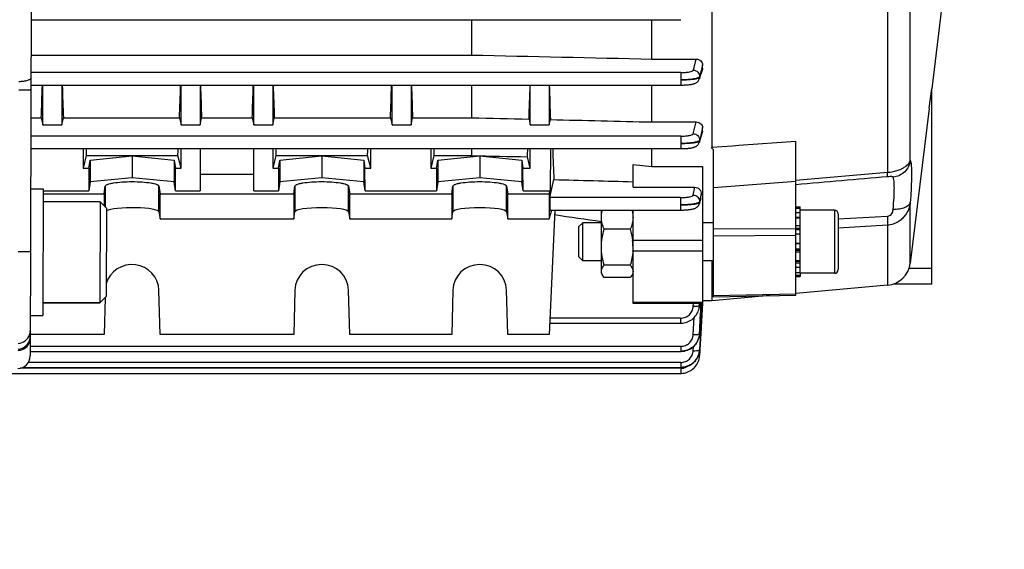
# Model space of a CAD drawing. Units: millimetres. Extents: x -1966 to 3158, y -513 to 2655.
# Drawn here: x 1759 to 1915, y -126 to -42 of the extents above; entities that cross this region are included whole.
import ezdxf

# ---------------------------------------------------------------- set-up
doc = ezdxf.new("R2010")
doc.units = ezdxf.units.MM
doc.header["$LTSCALE"] = 46.255
doc.header["$PDMODE"] = 3
doc.header["$PDSIZE"] = 0.3125
doc.layers.get('0').update_dxf_attribs({"linetype": 'CONTINUOUS'})
doc.layers.get('Defpoints').update_dxf_attribs({"linetype": 'CONTINUOUS'})
doc.layers.add('AM_5', color=3, linetype='CONTINUOUS', lineweight=25)
doc.layers.add('FASEN', color=7, linetype='CONTINUOUS')
doc.styles.get("Standard").update_dxf_attribs({"font": 'txt', "width": 0.7})
doc.dimstyles.new('AM_DIN$0', dxfattribs={"dimtxt": 3.5, "dimasz": 2.5, "dimexe": 1, "dimexo": 1, "dimgap": 1.5, "dimtad": 1, "dimdsep": 46, "dimtxsty": 'STANDARD', "dimcen": 0, "dimclrd": 256, "dimclre": 256, "dimclrt": 2, "dimadec": 0, "dimazin": 2, "dimtp": 0.1, "dimtm": 0.1, "dimtfac": 0.71, "dimtdec": 3, "dimtmove": 0, "dimatfit": 3, "dimfxl": 1, "dimlwd": -1, "dimlwe": -1, "dimarcsym": 0})

# ---------------------------------------------------------------- blocks, each defined once
blk = doc.blocks.new('*D26')
at = {"layer": 'AM_5', "ltscale": 10, "transparency": 16777216}
for p, q in [((875.61, 228.75), (2036.54, 228.75)), ((2035.54, -483.25), (2035.54, 198.75)), ((875.61, -513.25), (2036.54, -513.25))]:
    blk.add_line(p, q, dxfattribs=at)
for points in [[(2030.54, 198.75), (2040.54, 198.75), (2035.54, 228.75)], [(2030.54, -483.25), (2040.54, -483.25), (2035.54, -513.25)]]:
    blk.add_solid(points, dxfattribs=at)
at = {"layer": 'Defpoints', "color": 0, "ltscale": 10, "transparency": 16777216}
for p in [(874.61, 228.75), (2035.54, 228.75), (874.61, -513.25)]:
    blk.add_point(p, dxfattribs=at)
at = {"layer": 'AM_5', "color": 2, "ltscale": 10, "transparency": 16777216, "insert": (2003.04, -136.84), "char_height": 35, "attachment_point": 5, "rotation": 90}
blk.add_mtext('742', dxfattribs=at)
blk = doc.blocks.new('*D27')
at = {"layer": 'AM_5', "ltscale": 10, "transparency": 16777216}
for p, q in [((-613.19, 363.73), (2146.18, 363.73)), ((2145.18, 333.73), (2145.18, -483.25)), ((875.61, -513.25), (2146.18, -513.25))]:
    blk.add_line(p, q, dxfattribs=at)
for points in [[(2140.18, 333.73), (2150.18, 333.73), (2145.18, 363.73)], [(2140.18, -483.25), (2150.18, -483.25), (2145.18, -513.25)]]:
    blk.add_solid(points, dxfattribs=at)
at = {"layer": 'Defpoints', "color": 0, "ltscale": 10, "transparency": 16777216}
for p in [(-614.19, 363.73), (874.61, -513.25), (2145.18, -513.25)]:
    blk.add_point(p, dxfattribs=at)
at = {"layer": 'AM_5', "color": 2, "ltscale": 10, "transparency": 16777216, "insert": (2112.68, -74.76), "char_height": 35, "attachment_point": 5, "rotation": 90}
blk.add_mtext('880', dxfattribs=at)

msp = doc.modelspace()

# ---------------------------------------------------------------- linework, layer by layer
at = {"color": 7, "linetype": 'Continuous'}
for p, q in [((1761.01, 29.757), (1760.707, -94.982)), ((1868.524, 20.813), (1868.524, -62.002)), ((1905.324, -36.479), (1903.324, -52.768)), ((1760.836, -41.83), (1863.623, -41.83)), ((1830.531, -41.83), (1830.531, -47.416)), ((1859.074, -48.049), (1859.074, -41.83)), ((1760.823, -47.416), (1830.531, -47.416)), ((1859.074, -48.049), (1866.056, -48.049)), ((1867.03, -49.783), (1866.564, -51.197)), ((1867.074, -49.515), (1867.074, -48.976)), ((1760.811, -52.162), (1863.619, -52.162)), ((1762.699, -58.466), (1762.699, -52.162)), ((1765.699, -52.162), (1765.699, -58.466)), ((1784.574, -58.466), (1784.574, -52.162)), ((1787.574, -52.162), (1787.574, -58.466)), ((1796.074, -58.466), (1796.074, -52.162)), ((1799.074, -52.162), (1799.074, -58.466)), ((1817.949, -58.466), (1817.949, -52.162)), ((1820.949, -52.162), (1820.949, -58.466)), ((1830.531, -52.162), (1830.531, -57.317)), ((1839.824, -58.466), (1839.824, -52.162)), ((1842.824, -52.162), (1842.824, -58.466)), ((1859.074, -57.996), (1859.074, -52.162)), ((1863.619, -52.162), (1863.681, -52.162)), ((1902.949, -55.823), (1903.324, -52.765)), ((1903.324, -83.61), (1903.324, -52.765)), ((1902.947, -55.84), (1899.941, -80.318)), ((1760.798, -57.317), (1762.449, -57.317)), ((1762.449, -57.317), (1762.699, -58.466)), ((1765.699, -58.466), (1765.949, -57.317)), ((1765.949, -57.317), (1784.324, -57.317)), ((1784.324, -57.317), (1784.574, -58.466)), ((1787.574, -58.466), (1787.824, -57.317)), ((1787.824, -57.317), (1795.824, -57.317)), ((1795.824, -57.317), (1796.074, -58.466)), ((1799.074, -58.466), (1799.324, -57.317)), ((1799.324, -57.317), (1817.699, -57.317)), ((1817.699, -57.317), (1817.949, -58.466)), ((1820.949, -58.466), (1821.199, -57.317)), ((1821.199, -57.317), (1830.531, -57.317)), ((1839.621, -57.534), (1839.824, -58.466)), ((1842.824, -58.466), (1843.009, -57.615)), ((1762.699, -58.466), (1765.699, -58.466)), ((1784.574, -58.466), (1787.574, -58.466)), ((1796.074, -58.466), (1799.074, -58.466)), ((1817.949, -58.466), (1820.949, -58.466)), ((1839.824, -58.466), (1842.824, -58.466)), ((1859.074, -57.996), (1866.048, -57.996)), ((1867.074, -59.446), (1867.074, -58.892)), ((1867.038, -59.681), (1866.564, -61.226)), ((1760.787, -62.21), (1863.613, -62.21)), ((1769.074, -62.21), (1769.074, -65.301)), ((1784.574, -65.301), (1784.574, -62.21)), ((1787.574, -62.21), (1787.574, -68.855)), ((1796.074, -68.855), (1796.074, -62.21)), ((1799.074, -62.21), (1799.074, -65.301)), ((1814.574, -65.301), (1814.574, -62.21)), ((1824.074, -62.21), (1824.074, -65.301)), ((1830.531, -62.21), (1830.531, -63.302)), ((1839.824, -65.301), (1839.824, -62.21)), ((1843.005, -62.21), (1842.955, -68.855)), ((1859.074, -65.054), (1859.074, -62.21)), ((1881.824, -85.355), (1881.824, -61.022)), ((1769.577, -63.302), (1769.074, -65.301)), ((1769.577, -63.302), (1784.072, -63.302)), ((1770.175, -64.026), (1776.824, -63.36)), ((1776.824, -63.36), (1783.473, -64.026)), ((1776.824, -63.36), (1776.824, -66.807)), ((1784.574, -65.301), (1784.072, -63.302)), ((1799.577, -63.302), (1799.074, -65.301)), ((1799.577, -63.302), (1814.072, -63.302)), ((1800.175, -64.026), (1806.824, -63.36)), ((1806.824, -63.36), (1813.473, -64.026)), ((1806.824, -63.36), (1806.824, -66.807)), ((1814.574, -65.301), (1814.072, -63.302)), ((1824.577, -63.302), (1824.074, -65.301)), ((1824.577, -63.302), (1830.531, -63.302)), ((1825.175, -64.026), (1831.824, -63.36)), ((1831.824, -63.36), (1838.473, -64.026)), ((1831.824, -63.36), (1831.824, -66.807)), ((1839.824, -65.301), (1839.372, -63.503)), ((1868.824, -85.631), (1868.824, -62.386)), ((1769.074, -65.301), (1769.983, -65.301)), ((1769.983, -65.301), (1769.967, -68.855)), ((1769.983, -65.301), (1770.175, -64.026)), ((1770.175, -64.026), (1770.175, -67.473)), ((1783.473, -64.026), (1783.473, -67.473)), ((1783.473, -64.026), (1783.665, -65.301)), ((1783.665, -65.301), (1784.574, -65.301)), ((1783.681, -68.855), (1783.665, -65.301)), ((1799.074, -65.301), (1799.983, -65.301)), ((1799.983, -65.301), (1799.967, -68.855)), ((1799.983, -65.301), (1800.175, -64.026)), ((1800.175, -64.026), (1800.175, -67.473)), ((1813.473, -64.026), (1813.473, -67.473)), ((1813.473, -64.026), (1813.665, -65.301)), ((1813.665, -65.301), (1814.574, -65.301)), ((1813.681, -68.855), (1813.665, -65.301)), ((1824.074, -65.301), (1824.983, -65.301)), ((1824.983, -65.301), (1824.967, -68.855)), ((1824.983, -65.301), (1825.175, -64.026)), ((1825.175, -64.026), (1825.175, -67.473)), ((1838.473, -64.026), (1838.473, -67.473)), ((1838.473, -64.026), (1838.665, -65.301)), ((1838.665, -65.301), (1839.824, -65.301)), ((1838.681, -68.855), (1838.665, -65.301)), ((1856.074, -68.307), (1856.074, -64.73)), ((1856.074, -64.73), (1859.074, -65.054)), ((1859.074, -65.054), (1867.074, -65.054)), ((1867.074, -65.054), (1867.074, -86.663)), ((1776.824, -66.807), (1770.175, -67.473)), ((1783.473, -67.473), (1776.824, -66.807)), ((1787.574, -66.266), (1796.074, -66.266)), ((1806.824, -66.807), (1800.175, -67.473)), ((1813.473, -67.473), (1806.824, -66.807)), ((1831.824, -66.807), (1825.175, -67.473)), ((1838.473, -67.473), (1831.824, -66.807)), ((1770.175, -67.473), (1769.967, -68.855)), ((1772.389, -69.376), (1772.576, -68.141)), ((1781.073, -68.141), (1781.259, -69.376)), ((1783.681, -68.855), (1783.473, -67.473)), ((1800.175, -67.473), (1799.967, -68.855)), ((1802.389, -69.376), (1802.576, -68.141)), ((1811.073, -68.141), (1811.259, -69.376)), ((1813.681, -68.855), (1813.473, -67.473)), ((1825.175, -67.473), (1824.967, -68.855)), ((1827.389, -69.376), (1827.576, -68.141)), ((1836.073, -68.141), (1836.259, -69.376)), ((1838.681, -68.855), (1838.473, -67.473)), ((1842.93, -69.939), (1843.551, -67.103)), ((1856.074, -68.307), (1865.875, -68.307)), ((1760.771, -68.575), (1762.771, -68.579)), ((1762.771, -68.579), (1762.722, -88.579)), ((1762.769, -69.376), (1772.389, -69.376)), ((1762.77, -68.855), (1769.967, -68.855)), ((1772.389, -69.376), (1772.389, -71.228)), ((1781.259, -69.376), (1802.389, -69.376)), ((1781.259, -73.315), (1781.259, -69.376)), ((1783.681, -68.855), (1787.574, -68.855)), ((1796.074, -68.855), (1799.967, -68.855)), ((1802.389, -69.376), (1802.389, -73.315)), ((1811.259, -69.376), (1827.389, -69.376)), ((1811.259, -73.315), (1811.259, -69.376)), ((1813.681, -68.855), (1824.967, -68.855)), ((1827.389, -69.376), (1827.389, -73.315)), ((1836.259, -69.376), (1842.824, -69.376)), ((1836.259, -73.315), (1836.259, -69.376)), ((1838.681, -68.855), (1842.955, -68.855)), ((1842.824, -69.376), (1842.955, -68.855)), ((1842.824, -69.376), (1842.824, -73.315)), ((1866.827, -69.868), (1866.849, -69.443)), ((1771.766, -70.601), (1762.766, -70.579)), ((1866.785, -70.117), (1866.565, -70.908)), ((1881.824, -71.423), (1882.524, -71.423)), ((1882.524, -81.796), (1882.524, -71.423)), ((1781.073, -72.202), (1781.259, -73.315)), ((1802.389, -73.315), (1802.576, -72.202)), ((1811.073, -72.202), (1811.259, -73.315)), ((1827.389, -73.315), (1827.576, -72.202)), ((1836.073, -72.202), (1836.259, -73.315)), ((1842.824, -73.315), (1843.214, -71.919)), ((1843.696, -71.96), (1842.824, -91.566)), ((1842.924, -71.919), (1863.606, -71.919)), ((1843.413, -71.919), (1843.696, -71.96)), ((1851.074, -81.918), (1851.074, -71.919)), ((1856.074, -86.663), (1856.074, -71.918)), ((1863.606, -71.919), (1863.657, -71.918)), ((1882.524, -71.672), (1881.824, -71.672)), ((1881.824, -72.279), (1882.524, -72.279)), ((1882.524, -73.202), (1881.824, -73.202)), ((1887.924, -71.918), (1882.524, -71.918)), ((1888.524, -72.518), (1888.524, -81.318)), ((1781.259, -73.315), (1802.389, -73.315)), ((1811.259, -73.315), (1827.389, -73.315)), ((1836.259, -73.315), (1842.824, -73.315)), ((1847.524, -74.531), (1848.138, -73.918)), ((1847.524, -79.304), (1847.524, -74.531)), ((1851.074, -73.918), (1848.138, -73.918)), ((1848.138, -79.918), (1848.138, -73.918)), ((1868.824, -73.918), (1867.074, -73.918)), ((1881.824, -74.378), (1882.524, -74.378)), ((1855.628, -74.943), (1851.521, -74.943)), ((1882.524, -75.727), (1881.824, -75.727)), ((1881.824, -77.158), (1882.524, -77.158)), ((1847.524, -79.304), (1848.138, -79.918)), ((1882.524, -78.572), (1881.824, -78.572)), ((1851.074, -79.918), (1848.138, -79.918)), ((1855.628, -80.629), (1851.521, -80.629)), ((1868.824, -79.918), (1867.074, -79.918)), ((1868.524, -79.918), (1868.524, -86.247)), ((1881.824, -79.873), (1882.524, -79.873)), ((1882.524, -80.973), (1881.824, -80.973)), ((1851.074, -81.918), (1851.267, -82.251)), ((1856.074, -81.918), (1855.886, -82.244)), ((1881.824, -81.796), (1882.524, -81.796)), ((1882.524, -82.287), (1881.824, -82.287)), ((1881.824, -82.418), (1882.524, -82.418)), ((1882.524, -81.799), (1882.524, -82.418)), ((1887.924, -81.918), (1882.524, -81.918)), ((1855.628, -82.604), (1851.521, -82.604)), ((1896.32, -83.816), (1881.818, -85.084)), ((1903.324, -83.61), (1897.275, -83.61)), ((1781.259, -91.566), (1781.073, -84.584)), ((1802.576, -84.584), (1802.389, -91.566)), ((1811.259, -91.566), (1811.073, -84.584)), ((1827.576, -84.584), (1827.389, -91.566)), ((1836.259, -91.566), (1836.073, -84.584)), ((1877.725, -85.442), (1868.524, -86.247)), ((1868.824, -85.632), (1881.824, -85.355)), ((1771.727, -86.601), (1762.727, -86.579)), ((1772.543, -85.789), (1772.389, -91.566)), ((1867.074, -86.663), (1856.074, -86.663)), ((1866.575, -87.254), (1866.601, -87.021)), ((1866.601, -87.021), (1866.605, -86.951)), ((1867.047, -86.661), (1866.799, -91.437)), ((1868.524, -86.247), (1867.074, -86.247)), ((1760.722, -88.574), (1762.722, -88.579)), ((1866.534, -87.471), (1866.564, -87.322)), ((1866.563, -87.322), (1866.559, -87.345)), ((1866.565, -87.316), (1866.575, -87.254)), ((1842.903, -89.801), (1863.606, -89.801)), ((1863.606, -89.801), (1863.672, -89.8)), ((1772.389, -91.566), (1760.715, -91.566)), ((1802.389, -91.566), (1781.259, -91.566)), ((1827.389, -91.566), (1811.259, -91.566)), ((1842.824, -91.566), (1836.259, -91.566)), ((1866.519, -92.034), (1866.572, -91.786)), ((1866.572, -91.786), (1866.587, -91.691)), ((1866.585, -91.691), (1866.584, -91.699)), ((1866.589, -91.673), (1866.609, -91.482)), ((1866.609, -91.482), (1866.612, -91.427)), ((1866.799, -91.437), (1866.667, -93.982)), ((1866.235, -92.741), (1866.35, -92.513)), ((1866.35, -92.513), (1866.445, -92.277)), ((1866.445, -92.277), (1866.519, -92.034)), ((1760.709, -94.265), (1863.613, -94.265)), ((1863.613, -94.265), (1863.699, -94.264)), ((1866.483, -94.715), (1866.544, -94.494)), ((1866.544, -94.494), (1866.587, -94.271)), ((1866.587, -94.271), (1866.605, -94.122)), ((1866.604, -94.122), (1866.603, -94.131)), ((1866.613, -93.996), (1866.604, -94.122)), ((1866.614, -94.987), (1866.618, -94.937)), ((1866.618, -94.911), (1866.617, -94.928)), ((1866.659, -94.134), (1866.618, -94.911)), ((1866.666, -93.999), (1866.659, -94.117)), ((1866.659, -94.117), (1866.659, -94.134)), ((1866.667, -93.982), (1866.666, -93.999)), ((1865.929, -95.73), (1866.071, -95.543)), ((1866.071, -95.543), (1866.198, -95.347)), ((1740.7, -97.736), (1863.623, -97.736)), ((1759.499, -96.808), (1863.619, -96.808)), ((1863.619, -96.808), (1863.685, -96.807))]:
    msp.add_line(p, q, dxfattribs=at)
at = {"color": 9, "linetype": 'Continuous'}
for p, q in [((1896.32, 9.629), (1896.32, -65.949)), ((1899.941, -64.044), (1899.941, 6.716)), ((1865.618, -49.803), (1866.056, -48.049)), ((1867.073, -48.976), (1866.844, -49.893)), ((1866.92, -49.98), (1866.996, -49.747)), ((1866.996, -49.747), (1867.073, -49.515)), ((1863.619, -50.183), (1760.816, -50.183)), ((1863.619, -50.183), (1863.619, -52.162)), ((1866.614, -50.808), (1866.613, -50.907)), ((1866.844, -49.893), (1866.615, -50.809)), ((1865.613, -59.85), (1866.048, -57.996)), ((1863.613, -60.23), (1760.791, -60.23)), ((1863.613, -60.23), (1863.613, -62.21)), ((1866.995, -59.699), (1867.004, -59.67)), ((1867.004, -59.67), (1867.073, -59.446)), ((1866.61, -60.861), (1866.607, -60.96)), ((1868.524, -62.003), (1871.824, -61.76)), ((1871.824, -61.76), (1872.324, -61.723)), ((1872.324, -61.723), (1872.824, -61.686)), ((1872.824, -61.686), (1881.824, -61.023)), ((1881.824, -67.214), (1896.32, -65.951)), ((1772.576, -68.141), (1772.576, -71.415)), ((1781.073, -72.202), (1781.073, -68.141)), ((1802.576, -68.141), (1802.576, -72.202)), ((1811.073, -72.202), (1811.073, -68.141)), ((1827.576, -68.141), (1827.576, -72.202)), ((1836.073, -72.202), (1836.073, -68.141)), ((1865.606, -69.557), (1865.875, -68.307)), ((1881.824, -67.417), (1868.824, -68.389)), ((1863.606, -69.939), (1842.93, -69.939)), ((1863.606, -69.939), (1863.606, -71.919)), ((1866.603, -70.574), (1866.6, -70.673)), ((1866.685, -70.198), (1866.604, -70.575)), ((1899.941, -80.318), (1899.941, -70.679)), ((1882.524, -73.112), (1881.824, -73.112)), ((1887.924, -71.918), (1887.924, -81.918)), ((1888.524, -73.304), (1896.32, -72.876)), ((1896.32, -74.302), (1888.524, -74.776)), ((1896.32, -74.304), (1896.32, -83.816)), ((1868.824, -74.884), (1881.824, -74.819)), ((1881.824, -75.96), (1868.824, -76.024)), ((1882.524, -74.834), (1881.824, -74.834)), ((1882.524, -75.052), (1881.824, -75.052)), ((1867.074, -76.723), (1856.074, -76.723)), ((1882.524, -77.266), (1881.824, -77.266)), ((1867.074, -78.393), (1856.074, -78.393)), ((1881.824, -78.073), (1882.524, -78.073)), ((1881.824, -78.275), (1882.524, -78.275)), ((1881.824, -80.015), (1882.524, -80.015)), ((1881.824, -80.244), (1882.524, -80.244)), ((1903.324, -81.131), (1899.752, -81.131)), ((1868.824, -85.429), (1881.824, -85.152)), ((1856.074, -86.455), (1867.074, -86.455)), ((1865.603, -87.124), (1865.623, -86.663)), ((1866.602, -86.951), (1866.601, -86.972)), ((1866.614, -86.663), (1866.602, -86.951)), ((1866.604, -86.954), (1866.616, -86.663)), ((1866.979, -86.658), (1866.741, -91.433)), ((1863.606, -89.001), (1842.93, -89.001)), ((1863.606, -89.001), (1863.606, -89.801)), ((1865.611, -91.596), (1865.734, -88.921)), ((1866.609, -91.427), (1866.608, -91.446)), ((1866.741, -91.433), (1866.615, -93.979)), ((1863.613, -93.465), (1760.711, -93.465)), ((1863.613, -93.465), (1863.613, -94.265)), ((1865.616, -94.144), (1865.65, -93.466)), ((1866.615, -93.979), (1866.614, -93.996)), ((1863.619, -96.008), (1760.415, -96.008)), ((1863.619, -96.008), (1863.619, -96.808)), ((1863.623, -96.935), (1759.107, -96.935)), ((1863.623, -96.935), (1863.623, -97.736))]:
    msp.add_line(p, q, dxfattribs=at)
at = {"color": 7, "linetype": 'Continuous'}
for points in [[(1863.681, -52.162), (1863.867, -52.16), (1864.049, -52.155), (1864.226, -52.149), (1864.398, -52.14), (1864.562, -52.13), (1864.718, -52.117), (1864.866, -52.103), (1865.006, -52.087), (1865.137, -52.07), (1865.26, -52.051), (1865.375, -52.031), (1865.482, -52.009), (1865.583, -51.985), (1865.679, -51.958), (1865.771, -51.929), (1865.862, -51.896), (1865.952, -51.857), (1866.042, -51.81), (1866.132, -51.755), (1866.22, -51.691), (1866.303, -51.617), (1866.379, -51.533), (1866.447, -51.441), (1866.505, -51.34), (1866.552, -51.232), (1866.564, -51.197)], [(1863.613, -62.21), (1863.676, -62.209), (1863.864, -62.207), (1864.047, -62.203), (1864.225, -62.196), (1864.397, -62.187), (1864.562, -62.176), (1864.72, -62.164), (1864.869, -62.149), (1865.009, -62.134), (1865.142, -62.116), (1865.266, -62.097), (1865.382, -62.077), (1865.49, -62.054), (1865.592, -62.03), (1865.689, -62.003), (1865.783, -61.972), (1865.874, -61.937), (1865.965, -61.896), (1866.056, -61.848), (1866.146, -61.791), (1866.232, -61.724), (1866.314, -61.648), (1866.388, -61.563), (1866.454, -61.469), (1866.509, -61.368), (1866.553, -61.26), (1866.565, -61.226)], [(1863.657, -71.918), (1863.834, -71.917), (1864.008, -71.913), (1864.177, -71.907), (1864.341, -71.899), (1864.499, -71.89), (1864.65, -71.878), (1864.794, -71.866), (1864.93, -71.851), (1865.058, -71.836), (1865.179, -71.818), (1865.292, -71.8), (1865.399, -71.78), (1865.499, -71.758), (1865.593, -71.735), (1865.683, -71.71), (1865.771, -71.681), (1865.856, -71.649), (1865.942, -71.612), (1866.028, -71.568), (1866.113, -71.516), (1866.196, -71.456), (1866.275, -71.387), (1866.349, -71.31), (1866.415, -71.224), (1866.473, -71.132), (1866.521, -71.032), (1866.559, -70.928), (1866.565, -70.908)], [(1863.672, -89.8), (1863.902, -89.786), (1864.132, -89.754), (1864.359, -89.705), (1864.583, -89.638), (1864.802, -89.554), (1865.015, -89.453), (1865.219, -89.336), (1865.414, -89.203), (1865.596, -89.054), (1865.766, -88.891), (1865.923, -88.714), (1866.065, -88.527), (1866.192, -88.329), (1866.303, -88.124), (1866.397, -87.911), (1866.474, -87.693), (1866.534, -87.471)], [(1863.699, -94.264), (1863.949, -94.245), (1864.2, -94.205), (1864.45, -94.143), (1864.695, -94.06), (1864.933, -93.957), (1865.162, -93.834), (1865.381, -93.692), (1865.586, -93.532), (1865.775, -93.356), (1865.947, -93.164), (1866.101, -92.958), (1866.235, -92.741)], [(1863.623, -97.736), (1863.697, -97.735), (1863.935, -97.718), (1864.175, -97.683), (1864.412, -97.627), (1864.646, -97.552), (1864.875, -97.459), (1865.096, -97.347), (1865.308, -97.218), (1865.509, -97.073), (1865.697, -96.911), (1865.87, -96.735), (1866.026, -96.546), (1866.165, -96.344), (1866.287, -96.133), (1866.39, -95.913), (1866.475, -95.687), (1866.541, -95.457), (1866.587, -95.223), (1866.614, -94.987)], [(1866.198, -95.347), (1866.31, -95.143), (1866.405, -94.931), (1866.483, -94.715)], [(1863.685, -96.807), (1863.914, -96.793), (1864.143, -96.761), (1864.369, -96.712), (1864.592, -96.646), (1864.811, -96.563), (1865.022, -96.463), (1865.226, -96.347), (1865.42, -96.214), (1865.603, -96.067), (1865.773, -95.905), (1865.929, -95.73)]]:
    msp.add_lwpolyline(points, dxfattribs=at)
at = {"color": 9, "linetype": 'Continuous'}
for centre, radius, start, end in [((1284.706, 118.376), 608.91, 342.871332, 342.995382), ((1674.881, -16.394), 199.255, 344.31229, 344.4327), ((1666.299, -14.476), 208.036, 344.32799, 344.44296), ((1863.71, -86.848), 2.893, 350.56049, 357.54146), ((1758.715, -90.987), 2.002, 271.89633, 341.58614), ((1758.71, -90.989), 2.006, 341.68982, 359.82486), ((1758.715, -91.884), 1.999, 351.01842, 359.85674), ((1863.887, -91.299), 2.727, 356.89933, 357.26524), ((1758.715, -91.884), 2, 271.84733, 350.99648), ((1866.576, -93.993), 0.0386, 350.79778, 354.7388), ((1866.578, -94.926), 0.0401, 344.30116, 350.99938), ((1866.58, -94.926), 0.0385, 351.01995, 356.67071), ((1863.617, -94.842), 2.093, 270.14102, 275.37338), ((1863.625, -94.911), 2.024, 275.33739, 304.38654)]:
    msp.add_arc(centre, radius, start, end, dxfattribs=at)
at = {"color": 7, "linetype": 'Continuous'}
for centre, radius, start, end in [((1865.675, -69.808), 1.154, 344.46263, 357.00773), ((1887.924, -72.518), 0.6, 0, 90), ((1847.415, -77.794), 8.659, 0.05313, 7.04338), ((1847.494, -77.779), 8.58, 355.9093, 356.25804), ((1895.971, -79.831), 4, 275, 353), ((1887.924, -81.318), 0.6, 270, 0), ((1863.723, -91.311), 2.887, 346.96042, 348.52797), ((1863.715, -91.31), 2.895, 348.52915, 352.26454), ((1863.714, -91.309), 2.896, 352.435, 352.79808), ((1863.721, -91.31), 2.889, 352.79627, 357.30194), ((1863.692, -91.3), 2.92, 332.59735, 333.22223), ((1863.698, -91.303), 2.914, 333.22111, 337.15534), ((1863.709, -91.307), 2.901, 337.15758, 338.64967), ((1863.709, -91.307), 2.902, 338.65012, 341.94281), ((1863.711, -91.308), 2.9, 341.94307, 343.71391), ((1863.716, -91.309), 2.894, 343.71348, 346.959), ((1758.707, -94.978), 2, 271.86071, 359.86071), ((1863.735, -93.833), 2.886, 344.96496, 346.95948), ((1863.757, -93.838), 2.863, 346.96114, 347.70949), ((1863.799, -93.847), 2.82, 347.70079, 352.03585), ((1863.857, -93.856), 2.761, 352.0438, 354.27006), ((1863.606, -93.792), 3.021, 322.57444, 323.55852), ((1863.598, -93.786), 3.031, 323.55943, 326.21506), ((1863.591, -93.781), 3.039, 326.21481, 328.79499), ((1863.59, -93.78), 3.04, 328.79485, 329.60777)]:
    msp.add_arc(centre, radius, start, end, dxfattribs=at)
for centre, major_axis, ratio, start_param, end_param in [((1759.965, -9.747), (0, 73.5), 0.0443345, -2.2747176, -2.1859679), ((1768.433, -9.747), (0, 73.5), 0.0443345, -4.0972174, -4.0084677), ((1781.84, -9.747), (0, 73.5), 0.0443345, -2.2747176, -2.1859679), ((1790.308, -9.747), (0, 73.5), 0.0443345, -4.0972174, -4.0084677), ((1793.34, -9.747), (0, 73.5), 0.0443345, -2.2747176, -2.1859679), ((1801.808, -9.747), (0, 73.5), 0.0443345, -4.0972174, -4.0084677), ((1815.215, -9.747), (0, 73.5), 0.0443345, -2.2747176, -2.1859679), ((1823.683, -9.747), (0, 73.5), 0.0443345, -4.0972174, -4.0084677), ((1837.105, -9.747), (0, 74.19), 0.044335, -2.2706635, -2.1794044), ((1845.574, -9.747), (0, 75.08), 0.044335, -4.1120336, -4.0210691), ((1771.808, -9.747), (0, 73.5), 0.0443345, -3.9175051, -3.8960545), ((1781.84, -9.747), (0, 73.5), 0.0443345, -2.3871308, -2.3656803), ((1801.808, -9.747), (0, 73.5), 0.0443345, -3.9175051, -3.8960545), ((1811.84, -9.747), (0, 73.5), 0.0443345, -2.3871308, -2.3656803), ((1826.808, -9.747), (0, 73.5), 0.0443345, -3.9175051, -3.8960545), ((1837.105, -9.747), (0, 74.19), 0.044335, -2.3812033, -2.3562503), ((1846.07, -9.688), (0.571, 75.132), 0.0429956, -3.9379267, -3.8422813), ((1842.931, -70.919), (0.008, 1), 0.0429952, 0.2010394, 3.141356), ((1776.824, -72.22), (4.25, 0), 0.1564583, 0.0261799, 2.8450073), ((1806.824, -72.22), (4.25, 0), 0.1564583, 0.0261799, 3.1154127), ((1831.824, -72.22), (4.25, 0), 0.1564583, 0.0261799, 3.1154127), ((1776.824, -84.694), (4.25, 0), 0.9817767, 0.0261799, 2.8675888), ((1806.824, -84.694), (4.25, 0), 0.9817767, 0.0261799, 3.1154127), ((1831.824, -84.694), (4.25, 0), 0.9817767, 0.0261799, 3.1154127)]:
    msp.add_ellipse(centre, major_axis=major_axis, ratio=ratio, start_param=start_param, end_param=end_param, dxfattribs=at)
for points in [[(1830.531, -47.416), (1840.045, -47.628), (1849.56, -47.838), (1859.074, -48.049)], [(1867.074, -49.515), (1867.074, -49.606), (1867.058, -49.697), (1867.03, -49.783)], [(1830.531, -57.317), (1833.561, -57.39), (1836.591, -57.462), (1839.621, -57.534)], [(1843.009, -57.615), (1848.364, -57.743), (1853.719, -57.87), (1859.074, -57.996)], [(1867.074, -59.446), (1867.074, -59.526), (1867.061, -59.605), (1867.037, -59.681)], [(1830.531, -63.302), (1833.478, -63.37), (1836.425, -63.437), (1839.372, -63.503)], [(1843.551, -67.103), (1847.725, -67.215), (1851.9, -67.326), (1856.074, -67.436)], [(1843.659, -72.644), (1846.13, -73), (1848.602, -73.352), (1851.074, -73.706)], [(1855.628, -74.943), (1855.799, -75.528), (1855.934, -76.127), (1856.009, -76.732)], [(1856.052, -78.391), (1855.998, -79.149), (1855.841, -79.9), (1855.628, -80.629)], [(1866.522, -94.582), (1866.453, -94.839), (1866.347, -95.089), (1866.212, -95.319)]]:
    msp.add_open_spline(points, degree=3, dxfattribs=at)
for points, knots in [([(1866.056, -48.049), (1866.191, -48.049), (1866.458, -48.1), (1866.796, -48.308), (1867.019, -48.615), (1867.074, -48.858), (1867.074, -48.976)], [0, 0, 0, 0, 0.2672551, 0.5241879, 0.7670653, 1, 1, 1, 1]), ([(1866.048, -57.996), (1866.188, -57.996), (1866.461, -58.048), (1866.801, -58.255), (1867.02, -58.551), (1867.074, -58.781), (1867.074, -58.892)], [0, 0, 0, 0, 0.2808036, 0.5419268, 0.7788313, 1, 1, 1, 1]), ([(1868.824, -62.39), (1868.791, -62.361), (1868.741, -62.318), (1868.674, -62.262), (1868.63, -62.215), (1868.593, -62.165), (1868.569, -62.12), (1868.555, -62.084), (1868.551, -62.055), (1868.541, -62.027), (1868.53, -62.01), (1868.524, -62.002)], [0, 0, 0, 0, 0.2637728, 0.3953428, 0.5229191, 0.6463732, 0.7658669, 0.823959, 0.8811652, 0.9391276, 1, 1, 1, 1]), ([(1772.576, -68.141), (1772.584, -68.084), (1772.662, -68.002), (1772.792, -67.924), (1773.009, -67.827), (1773.367, -67.724), (1774.131, -67.573), (1775.298, -67.454), (1776.824, -67.405), (1778.35, -67.454), (1779.518, -67.573), (1780.281, -67.724), (1780.639, -67.827), (1780.856, -67.924), (1780.986, -68.002), (1781.064, -68.084), (1781.073, -68.141)], [0, 0, 0, 0, 0.0197021, 0.034301, 0.0525573, 0.1001114, 0.1615466, 0.3178142, 0.500002, 0.6821885, 0.8384536, 0.8998882, 0.9474421, 0.9656985, 0.9802977, 1, 1, 1, 1]), ([(1802.576, -68.141), (1802.584, -68.084), (1802.662, -68.002), (1802.792, -67.924), (1803.009, -67.827), (1803.367, -67.724), (1804.131, -67.573), (1805.298, -67.454), (1806.824, -67.405), (1808.35, -67.454), (1809.518, -67.573), (1810.281, -67.724), (1810.639, -67.827), (1810.856, -67.924), (1810.986, -68.002), (1811.064, -68.084), (1811.073, -68.141)], [0, 0, 0, 0, 0.0197021, 0.034301, 0.0525573, 0.1001114, 0.1615466, 0.3178142, 0.500002, 0.6821885, 0.8384536, 0.8998882, 0.9474421, 0.9656985, 0.9802977, 1, 1, 1, 1]), ([(1827.576, -68.141), (1827.584, -68.084), (1827.662, -68.002), (1827.792, -67.924), (1828.009, -67.827), (1828.367, -67.724), (1829.131, -67.573), (1830.298, -67.454), (1831.824, -67.405), (1833.35, -67.454), (1834.518, -67.573), (1835.281, -67.724), (1835.639, -67.827), (1835.856, -67.924), (1835.986, -68.002), (1836.064, -68.084), (1836.073, -68.141)], [0, 0, 0, 0, 0.0197021, 0.034301, 0.0525573, 0.1001114, 0.1615466, 0.3178142, 0.500002, 0.6821885, 0.8384536, 0.8998882, 0.9474421, 0.9656985, 0.9802977, 1, 1, 1, 1]), ([(1865.875, -68.307), (1866.018, -68.307), (1866.304, -68.376), (1866.634, -68.655), (1866.824, -69.031), (1866.856, -69.307), (1866.849, -69.443)], [0, 0, 0, 0, 0.2571557, 0.509176, 0.7558728, 1, 1, 1, 1]), ([(1851.074, -73.088), (1851.074, -72.99), (1851.09, -72.594), (1851.172, -72.203), (1851.259, -71.919)], [0, 0, 0, 0, 0.2481443, 1, 1, 1, 1]), ([(1851.521, -74.943), (1851.388, -74.647), (1851.163, -74.044), (1851.074, -73.403), (1851.074, -73.088)], [0, 0, 0, 0, 0.5074111, 1, 1, 1, 1]), ([(1856.074, -73.088), (1856.074, -73.403), (1855.985, -74.044), (1855.761, -74.647), (1855.628, -74.943)], [0, 0, 0, 0, 0.4925805, 1, 1, 1, 1]), ([(1855.889, -71.919), (1855.919, -72.015), (1856.023, -72.396), (1856.074, -72.793), (1856.074, -73.088)], [0, 0, 0, 0, 0.2532501, 1, 1, 1, 1]), ([(1851.074, -77.786), (1851.074, -77.305), (1851.159, -76.342), (1851.385, -75.405), (1851.521, -74.943)], [0, 0, 0, 0, 0.4997292, 1, 1, 1, 1]), ([(1851.521, -80.629), (1851.385, -80.167), (1851.159, -79.23), (1851.074, -78.267), (1851.074, -77.786)], [0, 0, 0, 0, 0.5002612, 1, 1, 1, 1]), ([(1851.074, -81.616), (1851.074, -81.532), (1851.096, -81.359), (1851.226, -81.013), (1851.394, -80.779), (1851.521, -80.629)], [0, 0, 0, 0, 0.2284924, 0.467974, 1, 1, 1, 1]), ([(1855.628, -80.629), (1855.754, -80.779), (1855.922, -81.013), (1856.052, -81.359), (1856.074, -81.532), (1856.074, -81.616)], [0, 0, 0, 0, 0.5320223, 0.7715042, 1, 1, 1, 1]), ([(1851.26, -82.24), (1851.204, -82.142), (1851.11, -81.942), (1851.074, -81.722), (1851.074, -81.616)], [0, 0, 0, 0, 0.517136, 1, 1, 1, 1]), ([(1851.521, -82.604), (1851.496, -82.574), (1851.401, -82.459), (1851.316, -82.336), (1851.26, -82.24)], [0, 0, 0, 0, 0.2598209, 1, 1, 1, 1]), ([(1855.888, -82.24), (1855.87, -82.271), (1855.792, -82.398), (1855.701, -82.517), (1855.628, -82.604)], [0, 0, 0, 0, 0.2402304, 1, 1, 1, 1]), ([(1856.074, -81.616), (1856.074, -81.722), (1856.038, -81.942), (1855.945, -82.142), (1855.888, -82.24)], [0, 0, 0, 0, 0.4828875, 1, 1, 1, 1]), ([(1866.285, -92.644), (1866.16, -92.884), (1865.842, -93.332), (1865.198, -93.849), (1864.437, -94.175), (1863.887, -94.248), (1863.613, -94.248)], [0, 0, 0, 0, 0.2483109, 0.4978648, 0.7485665, 1, 1, 1, 1]), ([(1863.619, -96.793), (1863.975, -96.793), (1864.693, -96.658), (1865.479, -96.2), (1865.98, -95.687), (1866.374, -95.092), (1866.545, -94.573), (1866.594, -94.222)], [0, 0, 0, 0, 0.2503035, 0.5008767, 0.626117, 0.7512927, 1, 1, 1, 1]), ([(1866.005, -95.627), (1865.867, -95.808), (1865.547, -96.14), (1864.772, -96.632), (1864.075, -96.793), (1863.619, -96.793)], [0, 0, 0, 0, 0.2493292, 0.4999435, 1, 1, 1, 1])]:
    msp.add_open_spline(points, degree=3, knots=knots, dxfattribs=at)
at = {"color": 9, "linetype": 'Continuous'}
for points, knots in [([(1863.619, -50.183), (1863.867, -50.182), (1864.329, -50.166), (1864.938, -50.094), (1865.346, -49.998), (1865.552, -49.896), (1865.61, -49.833), (1865.618, -49.803)], [0, 0, 0, 0, 0.3575705, 0.6663233, 0.8859468, 0.9552558, 1, 1, 1, 1]), ([(1865.618, -49.803), (1865.749, -49.805), (1866.012, -49.862), (1866.347, -50.084), (1866.568, -50.417), (1866.618, -50.679), (1866.616, -50.809)], [0, 0, 0, 0, 0.2518042, 0.5030053, 0.7520936, 1, 1, 1, 1]), ([(1760.814, -51.043), (1760.814, -51.127), (1760.694, -51.262), (1760.486, -51.372), (1760.236, -51.463), (1759.934, -51.534), (1759.478, -51.606), (1759.122, -51.627), (1758.882, -51.629)], [0, 0, 0, 0, 0.1196941, 0.2173429, 0.3433615, 0.4933994, 0.659301, 1, 1, 1, 1]), ([(1866.616, -50.809), (1866.605, -50.852), (1866.514, -50.941), (1866.319, -51.032), (1866.033, -51.121), (1865.498, -51.232), (1864.682, -51.317), (1863.99, -51.338), (1863.619, -51.336)], [0, 0, 0, 0, 0.043714, 0.1129036, 0.2094328, 0.3316803, 0.6413298, 1, 1, 1, 1]), ([(1863.619, -51.336), (1863.931, -51.338), (1864.526, -51.326), (1865.342, -51.269), (1865.927, -51.187), (1866.286, -51.098), (1866.425, -51.048), (1866.482, -51.021)], [0, 0, 0, 0, 0.3234738, 0.6163591, 0.8475214, 0.9343151, 1, 1, 1, 1]), ([(1866.482, -51.021), (1866.514, -51.005), (1866.565, -50.976), (1866.607, -50.929), (1866.615, -50.907)], [0, 0, 0, 0, 0.5959623, 1, 1, 1, 1]), ([(1758.879, -52.931), (1758.997, -52.931), (1759.236, -52.931), (1759.59, -52.928), (1759.928, -52.922), (1760.229, -52.914), (1760.473, -52.905), (1760.636, -52.895), (1760.728, -52.886), (1760.773, -52.88), (1760.795, -52.875), (1760.809, -52.869), (1760.809, -52.866)], [0, 0, 0, 0, 0.1838548, 0.3704568, 0.5489254, 0.7076042, 0.8363022, 0.9283764, 0.9598697, 0.9818734, 0.9948619, 1, 1, 1, 1]), ([(1863.613, -60.23), (1863.862, -60.23), (1864.325, -60.214), (1864.934, -60.141), (1865.342, -60.045), (1865.548, -59.943), (1865.606, -59.88), (1865.613, -59.85)], [0, 0, 0, 0, 0.3579691, 0.6669064, 0.8863526, 0.9554468, 1, 1, 1, 1]), ([(1865.613, -59.85), (1865.745, -59.851), (1866.009, -59.909), (1866.345, -60.132), (1866.566, -60.468), (1866.615, -60.732), (1866.612, -60.861)], [0, 0, 0, 0, 0.2518483, 0.5030417, 0.7520919, 1, 1, 1, 1]), ([(1866.458, -61.015), (1866.4, -61.047), (1866.259, -61.106), (1865.895, -61.211), (1865.311, -61.305), (1864.504, -61.373), (1863.919, -61.386), (1863.613, -61.384)], [0, 0, 0, 0, 0.0692171, 0.1584951, 0.3927615, 0.6824062, 1, 1, 1, 1]), ([(1863.613, -61.383), (1863.906, -61.386), (1864.467, -61.378), (1865.246, -61.328), (1865.817, -61.257), (1866.184, -61.179), (1866.332, -61.135), (1866.396, -61.11)], [0, 0, 0, 0, 0.31319, 0.5994753, 0.8346456, 0.9269198, 1, 1, 1, 1]), ([(1866.396, -61.11), (1866.411, -61.105), (1866.462, -61.084), (1866.512, -61.059), (1866.543, -61.036)], [0, 0, 0, 0, 0.2904617, 1, 1, 1, 1]), ([(1866.612, -60.861), (1866.604, -60.891), (1866.558, -60.954), (1866.496, -60.994), (1866.458, -61.015)], [0, 0, 0, 0, 0.4148857, 1, 1, 1, 1]), ([(1866.543, -61.036), (1866.552, -61.03), (1866.578, -61.01), (1866.601, -60.982), (1866.607, -60.96)], [0, 0, 0, 0, 0.3008671, 1, 1, 1, 1]), ([(1896.32, -65.949), (1896.624, -65.928), (1897.194, -65.85), (1897.968, -65.648), (1898.596, -65.392), (1899.182, -65.058), (1899.671, -64.635), (1899.897, -64.225), (1899.941, -64.044)], [0, 0, 0, 0, 0.2125896, 0.4000359, 0.5562913, 0.683641, 0.8698775, 1, 1, 1, 1]), ([(1899.941, -64.044), (1899.905, -64.382), (1899.712, -65.051), (1899.102, -65.898), (1898.24, -66.488), (1897.566, -66.678), (1897.225, -66.711)], [0, 0, 0, 0, 0.2488699, 0.4985, 0.7491744, 1, 1, 1, 1]), ([(1899.941, -64.044), (1899.981, -64.147), (1900.038, -64.417), (1900.093, -64.9), (1900.127, -65.539), (1900.136, -66.325), (1900.122, -67.247), (1900.069, -68.715), (1899.999, -69.872), (1899.941, -70.679)], [0, 0, 0, 0, 0.0499379, 0.1232699, 0.2195825, 0.3380997, 0.4773808, 0.635466, 1, 1, 1, 1]), ([(1896.32, -66.666), (1896.324, -66.658), (1896.327, -66.635), (1896.332, -66.591), (1896.334, -66.527), (1896.335, -66.407), (1896.331, -66.212), (1896.324, -66.044), (1896.32, -65.949)], [0, 0, 0, 0, 0.0349768, 0.0967949, 0.1851815, 0.2994688, 0.6026616, 1, 1, 1, 1]), ([(1897.225, -66.711), (1897.213, -66.687), (1897.167, -66.661), (1897.094, -66.645), (1896.953, -66.63), (1896.692, -66.637), (1896.46, -66.653), (1896.32, -66.666)], [0, 0, 0, 0, 0.0849689, 0.1529212, 0.2470576, 0.543267, 1, 1, 1, 1]), ([(1897.225, -71.832), (1897.284, -71.208), (1897.354, -70.312), (1897.407, -69.177), (1897.42, -68.464), (1897.41, -67.858), (1897.378, -67.365), (1897.323, -66.993), (1897.265, -66.787), (1897.225, -66.711)], [0, 0, 0, 0, 0.3652985, 0.5234592, 0.662491, 0.7806753, 0.8766879, 0.9497431, 1, 1, 1, 1]), ([(1863.606, -69.939), (1863.854, -69.939), (1864.318, -69.923), (1864.929, -69.85), (1865.337, -69.754), (1865.543, -69.651), (1865.599, -69.587), (1865.606, -69.557)], [0, 0, 0, 0, 0.3585546, 0.6677632, 0.886947, 0.9557244, 1, 1, 1, 1]), ([(1865.606, -69.557), (1865.738, -69.558), (1866.004, -69.617), (1866.341, -69.841), (1866.561, -70.179), (1866.609, -70.444), (1866.605, -70.575)], [0, 0, 0, 0, 0.2519045, 0.5030833, 0.7520848, 1, 1, 1, 1]), ([(1866.478, -70.714), (1866.423, -70.748), (1866.285, -70.809), (1865.925, -70.918), (1865.335, -71.014), (1864.515, -71.083), (1863.918, -71.096), (1863.606, -71.093)], [0, 0, 0, 0, 0.0664602, 0.1537656, 0.3868285, 0.6785735, 1, 1, 1, 1]), ([(1863.606, -71.092), (1863.899, -71.095), (1864.461, -71.088), (1865.242, -71.04), (1865.813, -70.97), (1866.18, -70.893), (1866.328, -70.849), (1866.392, -70.824)], [0, 0, 0, 0, 0.3136437, 0.6001679, 0.8352125, 0.9272584, 1, 1, 1, 1]), ([(1866.392, -70.824), (1866.432, -70.809), (1866.499, -70.779), (1866.56, -70.735), (1866.579, -70.712)], [0, 0, 0, 0, 0.5866105, 1, 1, 1, 1]), ([(1866.605, -70.575), (1866.602, -70.587), (1866.576, -70.647), (1866.521, -70.687), (1866.478, -70.714)], [0, 0, 0, 0, 0.1990452, 1, 1, 1, 1]), ([(1866.579, -70.712), (1866.581, -70.709), (1866.59, -70.697), (1866.597, -70.683), (1866.6, -70.673)], [0, 0, 0, 0, 0.2718076, 1, 1, 1, 1]), ([(1899.941, -70.679), (1899.901, -71.036), (1899.774, -71.585), (1899.452, -72.285), (1899.101, -72.827), (1898.622, -73.348), (1897.992, -73.812), (1897.213, -74.168), (1896.625, -74.282), (1896.32, -74.304)], [0, 0, 0, 0, 0.1939649, 0.3003282, 0.4153624, 0.5409672, 0.6803223, 0.8350056, 1, 1, 1, 1]), ([(1899.941, -70.679), (1899.923, -70.764), (1899.849, -70.936), (1899.657, -71.163), (1899.389, -71.364), (1898.914, -71.601), (1898.182, -71.79), (1897.556, -71.836), (1897.225, -71.832)], [0, 0, 0, 0, 0.0832691, 0.1760038, 0.28175, 0.4020871, 0.6826279, 1, 1, 1, 1]), ([(1896.32, -72.876), (1896.467, -72.867), (1896.744, -72.774), (1897.024, -72.485), (1897.174, -72.161), (1897.215, -71.939), (1897.225, -71.832)], [0, 0, 0, 0, 0.2952471, 0.5530171, 0.7840645, 1, 1, 1, 1]), ([(1896.32, -72.876), (1896.329, -73.148), (1896.338, -73.624), (1896.332, -74.101), (1896.32, -74.304)], [0, 0, 0, 0, 0.5733616, 1, 1, 1, 1]), ([(1760.747, -78.465), (1760.747, -78.468), (1760.732, -78.473), (1760.71, -78.478), (1760.666, -78.485), (1760.574, -78.494), (1760.41, -78.503), (1760.166, -78.513), (1759.866, -78.521), (1759.528, -78.527), (1759.174, -78.529), (1758.935, -78.53), (1758.817, -78.53)], [0, 0, 0, 0, 0.005179, 0.0182071, 0.0401417, 0.071615, 0.1639812, 0.2923889, 0.4511319, 0.6295396, 0.8159854, 1, 1, 1, 1]), ([(1863.606, -89.001), (1863.858, -89), (1864.368, -88.905), (1865.021, -88.492), (1865.472, -87.871), (1865.592, -87.372), (1865.603, -87.124)], [0, 0, 0, 0, 0.2522753, 0.5032499, 0.7523375, 1, 1, 1, 1]), ([(1865.603, -87.124), (1865.728, -87.129), (1865.96, -87.13), (1866.266, -87.106), (1866.47, -87.066), (1866.572, -87.018), (1866.599, -86.986), (1866.602, -86.972)], [0, 0, 0, 0, 0.3617511, 0.6727244, 0.8898815, 0.956973, 1, 1, 1, 1]), ([(1863.613, -93.465), (1863.866, -93.464), (1864.374, -93.369), (1865.025, -92.959), (1865.477, -92.34), (1865.598, -91.843), (1865.611, -91.596)], [0, 0, 0, 0, 0.252269, 0.5032433, 0.7523362, 1, 1, 1, 1]), ([(1865.611, -91.596), (1865.719, -91.6), (1865.925, -91.603), (1866.205, -91.587), (1866.404, -91.558), (1866.521, -91.521), (1866.564, -91.5), (1866.58, -91.488)], [0, 0, 0, 0, 0.3304114, 0.6258047, 0.8555458, 0.9387463, 1, 1, 1, 1]), ([(1866.58, -91.488), (1866.584, -91.484), (1866.597, -91.474), (1866.608, -91.458), (1866.609, -91.446)], [0, 0, 0, 0, 0.2992091, 1, 1, 1, 1]), ([(1758.779, -94.102), (1759.023, -94.095), (1759.529, -93.989), (1760.182, -93.564), (1760.615, -92.926), (1760.713, -92.432), (1760.714, -92.198)], [0, 0, 0, 0, 0.2456355, 0.5073522, 0.7644674, 1, 1, 1, 1]), ([(1863.619, -96.008), (1863.871, -96.007), (1864.378, -95.912), (1865.029, -95.503), (1865.48, -94.887), (1865.603, -94.391), (1865.616, -94.144)], [0, 0, 0, 0, 0.2522645, 0.5032385, 0.7523351, 1, 1, 1, 1]), ([(1865.616, -94.144), (1865.775, -94.152), (1866.002, -94.152), (1866.282, -94.128), (1866.402, -94.107), (1866.455, -94.093)], [0, 0, 0, 0, 0.5661045, 0.8070398, 1, 1, 1, 1]), ([(1866.356, -95.047), (1866.416, -95.038), (1866.496, -95.021), (1866.581, -94.981), (1866.607, -94.957), (1866.614, -94.945)], [0, 0, 0, 0, 0.6404336, 0.8530184, 1, 1, 1, 1]), ([(1866.455, -94.093), (1866.469, -94.09), (1866.515, -94.076), (1866.561, -94.058), (1866.587, -94.038)], [0, 0, 0, 0, 0.3091201, 1, 1, 1, 1])]:
    msp.add_open_spline(points, degree=3, knots=knots, dxfattribs=at)
for points in [[(1866.615, -50.907), (1866.613, -51.004), (1866.596, -51.101), (1866.566, -51.194)], [(1866.614, -50.907), (1866.716, -50.598), (1866.818, -50.289), (1866.92, -49.98)], [(1867.073, -58.892), (1866.996, -59.221), (1866.919, -59.549), (1866.841, -59.878)], [(1866.841, -59.878), (1866.764, -60.206), (1866.688, -60.534), (1866.611, -60.861)], [(1866.609, -60.96), (1866.607, -61.048), (1866.592, -61.136), (1866.567, -61.22)], [(1896.32, -66.666), (1891.488, -67.081), (1886.656, -67.499), (1881.824, -67.92)], [(1866.847, -69.443), (1866.794, -69.694), (1866.739, -69.946), (1866.685, -70.198)], [(1866.602, -70.673), (1866.599, -70.751), (1866.587, -70.829), (1866.566, -70.904)], [(1866.829, -86.663), (1866.756, -88.251), (1866.683, -89.839), (1866.609, -91.427)], [(1866.611, -91.429), (1866.686, -89.84), (1866.761, -88.251), (1866.836, -86.663)], [(1866.587, -94.038), (1866.595, -94.032), (1866.602, -94.025), (1866.607, -94.017)], [(1866.607, -94.017), (1866.61, -94.012), (1866.613, -94.006), (1866.614, -93.999)], [(1866.614, -94.945), (1866.615, -94.942), (1866.616, -94.939), (1866.617, -94.937)]]:
    msp.add_open_spline(points, degree=3, dxfattribs=at)
at = {"layer": 'FASEN', "color": 7, "linetype": 'Continuous'}
for p, q in [((1762.766, -70.579), (1771.766, -70.601)), ((1771.766, -70.601), (1771.727, -86.601)), ((1772.764, -71.604), (1771.766, -70.601)), ((1772.764, -71.604), (1772.73, -85.604)), ((1772.73, -85.604), (1771.727, -86.601)), ((1762.727, -86.579), (1771.727, -86.601))]:
    msp.add_line(p, q, dxfattribs=at)

# ---------------------------------------------------------------- dimensions: what is measured, and where the dimension line sits
at = {"layer": 'AM_5', "ltscale": 10}
dim = msp.add_linear_dim(base=(2145.182, -513.248), p1=(-614.19, 363.734), p2=(874.609, -513.248), angle=90, text='880', dimstyle='AM_DIN$0', override={"dimtxt": 35, "dimasz": 30, "dimgap": 15, "dimsah": 1}, dxfattribs=at)
dim.commit()
dim.dimension.update_dxf_attribs({"geometry": '*D27', "text_midpoint": (2112.682, -74.757)})
dim = msp.add_linear_dim(base=(2035.544, 228.753), p1=(874.609, -513.248), p2=(874.609, 228.753), angle=90, text='742', dimstyle='AM_DIN$0', override={"dimtxt": 35, "dimasz": 30, "dimgap": 15, "dimsah": 1}, dxfattribs=at)
dim.commit()
dim.dimension.update_dxf_attribs({"geometry": '*D26', "text_midpoint": (2035.544, -136.838), "dimtype": 160})

doc.saveas('drawing.dxf')
